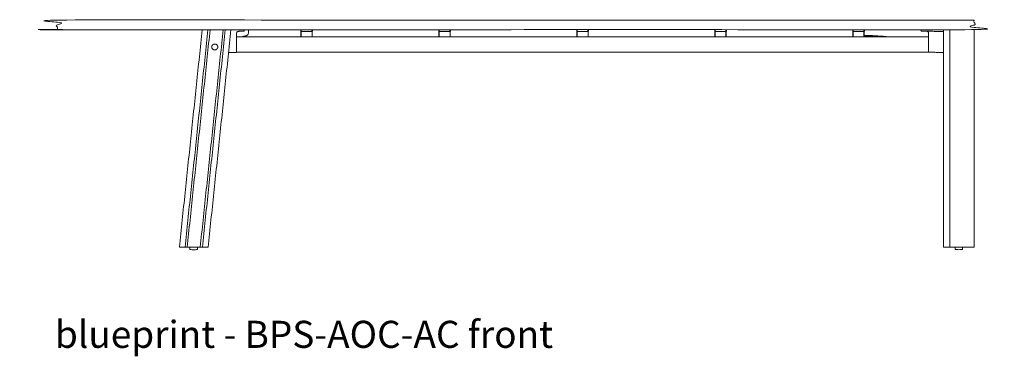
# Model space of a CAD drawing. Extents: x 1242 to 1730, y -10076 to 274.
# Drawn here: x 1242 to 1371, y -3447 to -3403 of the extents above; entities that cross this region are included whole.
import ezdxf

# ---------------------------------------------------------------- set-up
doc = ezdxf.new("R2010")
doc.units = 0
doc.header["$MEASUREMENT"] = 0
doc.layers.get('0').update_dxf_attribs({"linetype": 'CONTINUOUS'})
doc.layers.add('2D', color=7, linetype='CONTINUOUS', lineweight=20)
doc.layers.add('NOTES @ 1', color=7, linetype='CONTINUOUS', lineweight=20)
doc.styles.add('PRODUCT NOTES', font='arial.ttf', dxfattribs={"height": 1})

msp = doc.modelspace()

# ---------------------------------------------------------------- linework, layer by layer
at = {"ltscale": 0.05}
msp.add_arc((1350.88, -3460.17), 55.12, 85.6678, 88.6294, dxfattribs=at)
at = {"layer": '2D', "extrusion": (0, 1, -2.22045e-16)}
for p, q in [((1316.09, -3404.47), (1316.09, -3404.28)), ((1334.15, -3404.47), (1334.15, -3404.28)), ((1352.21, -3404.47), (1352.21, -3404.28)), ((1316.08, -3405.21), (1316.08, -3404.63)), ((1334.14, -3405.21), (1334.14, -3404.63)), ((1352.2, -3405.21), (1352.2, -3404.63))]:
    msp.add_line(p, q, dxfattribs=at)
at = {"layer": '2D', "extrusion": (0, -2.22045e-16, -1)}
for centre, start, end in [((-1264.44, -3430.15), 270, 279.5747), ((-1264.44, -3430.15), 260.4253, 270), ((-1364.58, -3430.13), 270, 279.5747), ((-1364.58, -3430.13), 260.4253, 270)]:
    msp.add_arc(centre, 2.96, start, end, dxfattribs=at)
at = {"layer": '2D'}
for points, degree in [([(1366.59, -3403.02), (1366.59, -3404.28), (1246.59, -3404.28), (1246.59, -3403.02), (1366.59, -3403.02)], 1), ([(1262.56, -3432.78), (1265.55, -3404.28)], 1), ([(1266.3, -3404.28), (1263.3, -3432.78)], 1), ([(1266.58, -3404.28), (1263.58, -3432.78)], 1), ([(1265.29, -3432.78), (1268.29, -3404.28)], 1), ([(1265.57, -3432.78), (1268.57, -3404.28)], 1), ([(1269.31, -3404.28), (1266.32, -3432.78)], 1), ([(1270.28, -3404.5), (1270.72, -3404.49)], 1), ([(1270.77, -3404.49), (1270.75, -3404.49), (1270.74, -3404.49), (1270.72, -3404.49)], 3), ([(1270.77, -3404.49), (1270.78, -3404.49), (1270.79, -3404.49), (1270.8, -3404.49)], 3), ([(1270.84, -3404.49), (1270.83, -3404.49), (1270.82, -3404.49), (1270.8, -3404.49)], 3), ([(1270.84, -3404.49), (1270.85, -3404.49), (1270.86, -3404.49), (1270.87, -3404.49)], 3), ([(1270.9, -3404.49), (1270.89, -3404.49), (1270.88, -3404.49), (1270.87, -3404.49)], 3), ([(1270.9, -3404.49), (1270.91, -3404.49), (1270.92, -3404.49), (1270.92, -3404.49)], 3), ([(1270.93, -3404.49), (1270.93, -3404.49), (1270.93, -3404.49), (1270.92, -3404.49)], 3), ([(1270.93, -3404.49), (1270.93, -3404.49), (1270.94, -3404.49), (1270.96, -3404.49)], 3), ([(1270.99, -3404.28), (1270.99, -3404.28), (1270.99, -3404.28), (1270.99, -3404.28)], 3), ([(1271.03, -3404.32), (1271.03, -3404.41)], 1), ([(1278.45, -3404.28), (1278.45, -3404.47)], 1), ([(1278.45, -3404.47), (1278.45, -3404.47), (1278.45, -3404.47), (1278.45, -3404.47)], 3), ([(1278.5, -3404.43), (1278.49, -3404.44)], 1), ([(1278.5, -3404.28), (1278.5, -3404.43)], 1), ([(1279.84, -3404.51), (1278.57, -3404.51)], 1), ([(1279.91, -3404.28), (1279.91, -3404.43)], 1), ([(1279.92, -3404.44), (1279.91, -3404.43)], 1), ([(1279.97, -3404.47), (1279.96, -3404.48)], 1), ([(1279.97, -3404.28), (1279.97, -3404.47)], 1), ([(1296.5, -3404.28), (1296.5, -3404.47)], 1), ([(1296.5, -3404.47), (1296.5, -3404.47), (1296.5, -3404.47), (1296.5, -3404.47)], 3), ([(1296.56, -3404.43), (1296.55, -3404.44)], 1), ([(1296.56, -3404.28), (1296.56, -3404.43)], 1), ([(1297.9, -3404.51), (1296.63, -3404.51)], 1), ([(1297.97, -3404.28), (1297.97, -3404.43)], 1), ([(1297.98, -3404.44), (1297.97, -3404.43)], 1), ([(1298.03, -3404.47), (1298.02, -3404.48)], 1), ([(1298.03, -3404.28), (1298.03, -3404.47)], 1), ([(1314.56, -3404.28), (1314.56, -3404.47)], 1), ([(1314.57, -3404.48), (1314.56, -3404.47)], 1), ([(1314.56, -3404.47), (1314.56, -3404.47), (1314.56, -3404.47), (1314.56, -3404.47)], 3), ([(1314.62, -3404.43), (1314.61, -3404.44)], 1), ([(1314.62, -3404.28), (1314.62, -3404.43)], 1), ([(1315.96, -3404.51), (1314.69, -3404.51)], 1), ([(1316.03, -3404.28), (1316.03, -3404.43)], 1), ([(1316.04, -3404.44), (1316.03, -3404.43)], 1), ([(1316.09, -3404.47), (1316.08, -3404.48)], 1), ([(1316.09, -3404.28), (1316.09, -3404.47)], 1), ([(1332.62, -3404.28), (1332.62, -3404.47)], 1), ([(1332.63, -3404.48), (1332.62, -3404.47)], 1), ([(1332.62, -3404.47), (1332.62, -3404.47), (1332.62, -3404.47), (1332.62, -3404.47)], 3), ([(1332.68, -3404.43), (1332.67, -3404.44)], 1), ([(1332.68, -3404.28), (1332.68, -3404.43)], 1), ([(1334.02, -3404.51), (1332.75, -3404.51)], 1), ([(1334.09, -3404.28), (1334.09, -3404.43)], 1), ([(1334.1, -3404.44), (1334.09, -3404.43)], 1), ([(1334.15, -3404.47), (1334.14, -3404.48)], 1), ([(1334.15, -3404.28), (1334.15, -3404.47)], 1), ([(1350.68, -3404.28), (1350.68, -3404.47)], 1), ([(1350.69, -3404.48), (1350.68, -3404.47)], 1), ([(1350.68, -3404.47), (1350.68, -3404.47), (1350.68, -3404.47), (1350.68, -3404.47)], 3), ([(1350.74, -3404.43), (1350.73, -3404.44)], 1), ([(1350.74, -3404.28), (1350.74, -3404.43)], 1), ([(1352.08, -3404.51), (1350.81, -3404.51)], 1), ([(1352.15, -3404.28), (1352.15, -3404.43)], 1), ([(1352.16, -3404.44), (1352.15, -3404.43)], 1), ([(1352.21, -3404.47), (1352.2, -3404.48)], 1), ([(1352.21, -3404.28), (1352.21, -3404.47)], 1), ([(1359.62, -3404.32), (1359.62, -3404.39)], 1), ([(1359.78, -3404.47), (1359.77, -3404.47), (1359.76, -3404.47), (1359.75, -3404.47)], 3), ([(1359.81, -3404.47), (1359.8, -3404.47), (1359.79, -3404.47), (1359.78, -3404.47)], 3), ([(1359.85, -3404.47), (1359.84, -3404.47), (1359.82, -3404.47), (1359.81, -3404.47)], 3), ([(1359.89, -3404.47), (1359.87, -3404.47), (1359.86, -3404.47), (1359.85, -3404.47)], 3), ([(1359.93, -3404.47), (1359.91, -3404.47), (1359.9, -3404.47), (1359.89, -3404.47)], 3), ([(1360.11, -3404.48), (1359.93, -3404.47)], 1), ([(1360.11, -3404.48), (1360.37, -3404.48)], 1), ([(1360.11, -3404.48), (1360.11, -3404.48), (1360.11, -3404.48), (1360.11, -3404.48)], 3), ([(1362.57, -3404.52), (1360.11, -3404.48)], 1), ([(1362.57, -3432.76), (1362.57, -3404.28)], 1), ([(1363.41, -3404.28), (1363.41, -3432.76)], 1), ([(1366.59, -3432.76), (1366.59, -3404.26)], 1), ([(1270.05, -3405.21), (1270.05, -3404.74)], 1), ([(1270.05, -3405.21), (1360.6, -3405.21)], 1), ([(1270.05, -3407.15), (1270.05, -3405.28)], 1), ([(1278.46, -3405.21), (1278.46, -3404.63)], 1), ([(1278.49, -3404.63), (1278.49, -3405.17)], 1), ([(1278.53, -3405.21), (1278.53, -3405.21)], 1), ([(1279.89, -3405.21), (1279.89, -3405.21)], 1), ([(1279.92, -3405.17), (1279.92, -3404.63)], 1), ([(1279.96, -3404.63), (1279.96, -3405.21)], 1), ([(1296.52, -3405.21), (1296.52, -3404.63)], 1), ([(1296.55, -3404.63), (1296.55, -3405.17)], 1), ([(1296.59, -3405.21), (1296.59, -3405.21)], 1), ([(1297.94, -3405.21), (1297.95, -3405.21)], 1), ([(1297.98, -3405.17), (1297.98, -3404.63)], 1), ([(1298.02, -3404.63), (1298.02, -3405.21)], 1), ([(1314.57, -3405.21), (1314.57, -3404.63)], 1), ([(1314.61, -3404.63), (1314.61, -3405.17)], 1), ([(1314.65, -3405.21), (1314.65, -3405.21)], 1), ([(1316, -3405.21), (1316, -3405.21)], 1), ([(1316.04, -3405.17), (1316.04, -3404.63)], 1), ([(1316.08, -3404.63), (1316.08, -3405.21)], 1), ([(1332.63, -3405.21), (1332.63, -3404.63)], 1), ([(1332.67, -3404.63), (1332.67, -3405.17)], 1), ([(1332.71, -3405.21), (1332.71, -3405.21)], 1), ([(1334.06, -3405.21), (1334.06, -3405.21)], 1), ([(1334.1, -3405.17), (1334.1, -3404.63)], 1), ([(1334.14, -3404.63), (1334.14, -3405.21)], 1), ([(1350.69, -3405.21), (1350.69, -3404.63)], 1), ([(1350.73, -3404.63), (1350.73, -3405.17)], 1), ([(1350.76, -3405.21), (1350.77, -3405.21)], 1), ([(1352.12, -3405.21), (1352.12, -3405.21)], 1), ([(1352.16, -3405.17), (1352.16, -3404.63)], 1), ([(1352.2, -3404.63), (1352.2, -3405.21)], 1), ([(1360.6, -3405.21), (1360.6, -3404.72)], 1), ([(1269, -3407.27), (1270.01, -3407.25)], 1), ([(1270.05, -3407.23), (1360.6, -3407.23)], 1), ([(1362.57, -3407.27), (1360.64, -3407.23)], 1), ([(1263.3, -3432.78), (1262.66, -3432.78)], 1), ([(1265.29, -3432.78), (1263.58, -3432.78)], 1), ([(1263.95, -3433.05), (1263.95, -3432.78)], 1), ([(1264.93, -3433.05), (1264.93, -3432.78)], 1), ([(1266.22, -3432.78), (1265.57, -3432.78)], 1), ([(1363.41, -3432.76), (1362.62, -3432.76)], 1), ([(1363.41, -3432.76), (1366.59, -3432.76)], 1), ([(1364.09, -3433.03), (1364.09, -3432.76)], 1), ([(1365.07, -3433.03), (1365.07, -3432.76)], 1)]:
    msp.add_open_spline(points, degree=degree, dxfattribs=at)
for points, weights in [([(1270.05, -3404.74), (1270.05, -3404.51), (1270.28, -3404.5)], [1, 0.713250449154, 1]), ([(1271.03, -3404.32), (1271.03, -3404.28), (1270.99, -3404.28)], [1, 0.713250449155, 1]), ([(1271.62, -3404.28), (1271.62, -3404.28), (1271.62, -3404.63)], [1, 0.829365895848, 1]), ([(1278.45, -3404.49), (1278.45, -3404.48), (1278.45, -3404.47)], [0.985963431439, 0.931672076509, 1]), ([(1278.57, -3404.51), (1278.49, -3404.51), (1278.49, -3404.44)], [1, 0.707214464678, 1]), ([(1279.84, -3404.51), (1279.92, -3404.51), (1279.92, -3404.44)], [1, 0.707214464663, 1]), ([(1279.96, -3404.49), (1279.97, -3404.48), (1279.97, -3404.47)], [0.985963413536, 0.931672087776, 1]), ([(1296.51, -3404.49), (1296.5, -3404.48), (1296.5, -3404.47)], [0.985963431439, 0.931672076509, 1]), ([(1296.63, -3404.51), (1296.55, -3404.51), (1296.55, -3404.44)], [1, 0.707214464678, 1]), ([(1297.9, -3404.51), (1297.98, -3404.51), (1297.98, -3404.44)], [1, 0.707214464663, 1]), ([(1298.02, -3404.49), (1298.03, -3404.48), (1298.03, -3404.47)], [0.985963413536, 0.931672087776, 1]), ([(1314.57, -3404.49), (1314.56, -3404.48), (1314.56, -3404.47)], [0.985963431439, 0.931672076509, 1]), ([(1314.69, -3404.51), (1314.61, -3404.51), (1314.61, -3404.44)], [1, 0.707214464678, 1]), ([(1315.96, -3404.51), (1316.04, -3404.51), (1316.04, -3404.44)], [1, 0.707214464663, 1]), ([(1316.08, -3404.49), (1316.09, -3404.48), (1316.09, -3404.47)], [0.985963413536, 0.931672087776, 1]), ([(1316.09, -3404.47), (1316.09, -3404.47), (1316.09, -3404.47)], [0.996573751461, 0.998247394166, 1]), ([(1332.63, -3404.49), (1332.62, -3404.48), (1332.62, -3404.47)], [0.985963431439, 0.931672076509, 1]), ([(1332.75, -3404.51), (1332.67, -3404.51), (1332.67, -3404.44)], [1, 0.707214464678, 1]), ([(1334.02, -3404.51), (1334.1, -3404.51), (1334.1, -3404.44)], [1, 0.707214464663, 1]), ([(1334.14, -3404.49), (1334.15, -3404.48), (1334.15, -3404.47)], [0.985963413536, 0.931672087776, 1]), ([(1334.15, -3404.47), (1334.15, -3404.47), (1334.15, -3404.47)], [0.996573751461, 0.998247394166, 1]), ([(1350.69, -3404.49), (1350.68, -3404.48), (1350.68, -3404.47)], [0.985963431439, 0.931672076509, 1]), ([(1350.81, -3404.51), (1350.73, -3404.51), (1350.73, -3404.44)], [1, 0.707214464678, 1]), ([(1352.08, -3404.51), (1352.16, -3404.51), (1352.16, -3404.44)], [1, 0.707214464663, 1]), ([(1352.2, -3404.49), (1352.21, -3404.48), (1352.21, -3404.47)], [0.985963413536, 0.931672087776, 1]), ([(1352.21, -3404.47), (1352.21, -3404.47), (1352.21, -3404.47)], [0.996573751461, 0.998247394166, 1]), ([(1359.62, -3404.32), (1359.62, -3404.28), (1359.66, -3404.28)], [1, 0.713250449155, 1]), ([(1360.6, -3404.72), (1360.6, -3404.49), (1360.37, -3404.48)], [1, 0.713250449154, 1]), ([(1270.05, -3405.28), (1270.05, -3405.21), (1270.05, -3405.21)], [1, 0.707106781187, 1]), ([(1270.79, -3405.21), (1271, -3405.13), (1271.22, -3405.1)], [0.978513542952, 0.985516140259, 1]), ([(1271.22, -3405.1), (1271.47, -3405.06), (1271.57, -3404.84)], [1, 0.888762746567, 1]), ([(1278.49, -3405.17), (1278.49, -3405.21), (1278.53, -3405.21)], [1, 0.707106781187, 1]), ([(1279.89, -3405.21), (1279.92, -3405.21), (1279.92, -3405.17)], [1, 0.707106781187, 1]), ([(1296.55, -3405.17), (1296.55, -3405.21), (1296.59, -3405.21)], [1, 0.707106781187, 1]), ([(1297.94, -3405.21), (1297.98, -3405.21), (1297.98, -3405.17)], [1, 0.707106781187, 1]), ([(1314.57, -3404.63), (1314.57, -3404.63), (1314.57, -3404.63)], [0.996573751309, 0.998247394088, 1]), ([(1314.61, -3405.17), (1314.61, -3405.21), (1314.65, -3405.21)], [1, 0.707106781187, 1]), ([(1316, -3405.21), (1316.04, -3405.21), (1316.04, -3405.17)], [1, 0.707106781187, 1]), ([(1316.08, -3404.63), (1316.08, -3404.63), (1316.08, -3404.63)], [0.996573751311, 0.998247394089, 1]), ([(1332.63, -3404.63), (1332.63, -3404.63), (1332.63, -3404.63)], [0.996573751309, 0.998247394088, 1]), ([(1332.67, -3405.17), (1332.67, -3405.21), (1332.71, -3405.21)], [1, 0.707106781187, 1]), ([(1334.06, -3405.21), (1334.1, -3405.21), (1334.1, -3405.17)], [1, 0.707106781187, 1]), ([(1334.14, -3404.63), (1334.14, -3404.63), (1334.14, -3404.63)], [0.996573751311, 0.998247394089, 1]), ([(1350.69, -3404.63), (1350.69, -3404.63), (1350.69, -3404.63)], [0.996573751309, 0.998247394088, 1]), ([(1350.73, -3405.17), (1350.73, -3405.21), (1350.77, -3405.21)], [1, 0.707106781187, 1]), ([(1352.12, -3405.21), (1352.16, -3405.21), (1352.16, -3405.17)], [1, 0.707106781187, 1]), ([(1352.2, -3404.63), (1352.2, -3404.63), (1352.2, -3404.63)], [0.996573751311, 0.998247394089, 1]), ([(1270.05, -3407.21), (1270.05, -3407.25), (1270.01, -3407.25)], [1, 0.713250449155, 1]), ([(1270.05, -3407.23), (1270.05, -3407.23), (1270.05, -3407.15)], [1, 0.707106781187, 1]), ([(1360.6, -3407.19), (1360.6, -3407.23), (1360.64, -3407.23)], [1, 0.713250449155, 1]), ([(1262.66, -3432.78), (1262.56, -3432.78), (1262.56, -3432.78)], [1, 0.891006524188, 1]), ([(1263.58, -3432.78), (1263.43, -3432.78), (1263.3, -3432.78)], [1, 0.951056516296, 1]), ([(1265.57, -3432.78), (1265.45, -3432.78), (1265.29, -3432.78)], [1, 0.951056516295, 1]), ([(1266.32, -3432.78), (1266.32, -3432.78), (1266.22, -3432.78)], [1, 0.891006524191, 1]), ([(1362.62, -3432.76), (1362.57, -3432.76), (1362.57, -3432.76)], [1, 0.887010833179, 1]), ([(1263.95, -3433.07), (1263.95, -3433.07), (1263.95, -3433.05)], [0.997623163765, 0.997623163765, 1]), ([(1264.93, -3433.05), (1264.93, -3433.07), (1264.93, -3433.07)], [1, 0.997623163765, 0.997623163765]), ([(1364.09, -3433.05), (1364.09, -3433.05), (1364.09, -3433.03)], [0.997623163765, 0.997623163765, 1]), ([(1365.07, -3433.03), (1365.07, -3433.05), (1365.07, -3433.05)], [1, 0.997623163765, 0.997623163765])]:
    msp.add_rational_spline(points, weights, degree=2, dxfattribs=at)
for points, weights, knots in [([(1270.96, -3404.49), (1270.99, -3404.49), (1271.01, -3404.47), (1271.03, -3404.44), (1271.03, -3404.41)], [1, 0.923879532511, 1, 0.923879532511, 1], [0, 0, 0, 0.785398, 0.785398, 1.570796, 1.570796, 1.570796]), ([(1359.69, -3404.47), (1359.66, -3404.47), (1359.64, -3404.45), (1359.62, -3404.42), (1359.62, -3404.39)], [1, 0.923879532511, 1, 0.923879532511, 1], [0, 0, 0, 0.785398, 0.785398, 1.570796, 1.570796, 1.570796]), ([(1360.6, -3407.23), (1360.6, -3407.23), (1360.6, -3406.22), (1360.6, -3405.21), (1360.6, -3405.21)], [1, 0.707106781187, 1, 0.707106781187, 1], [0, 0, 0, 1.570796, 2.570796, 4.141593, 4.141593, 4.141593]), ([(1267.59, -3406.55), (1267.59, -3406.16), (1267.2, -3406.16), (1266.8, -3406.16), (1266.8, -3406.54)], [1, 0.707106781187, 1, 0.707106781187, 1], [0, 0, 0, 1.570796, 1.570796, 3.141593, 3.141593, 3.141593]), ([(1266.8, -3406.54), (1266.8, -3406.77), (1267, -3406.88), (1267.2, -3406.99), (1267.39, -3406.88), (1267.59, -3406.77), (1267.59, -3406.55)], [1, 0.866025403784, 1, 0.866025403784, 1, 0.866025403784, 1], [3.141593, 3.141593, 3.141593, 4.18879, 4.18879, 5.235988, 5.235988, 6.283185, 6.283185, 6.283185])]:
    msp.add_rational_spline(points, weights, degree=2, knots=knots, dxfattribs=at)
for points, knots in [([(1278.46, -3404.63), (1278.46, -3404.62), (1278.46, -3404.6), (1278.46, -3404.57), (1278.46, -3404.55), (1278.46, -3404.53), (1278.46, -3404.51), (1278.45, -3404.5), (1278.45, -3404.5), (1278.45, -3404.49)], [0, 0, 0, 0, 0.0504066, 0.0504066, 0.1001076, 0.1001076, 0.1496385, 0.1496385, 0.1741374, 0.1741374, 0.1741374, 0.1741374]), ([(1278.49, -3404.44), (1278.49, -3404.44), (1278.49, -3404.44), (1278.49, -3404.44), (1278.49, -3404.44), (1278.49, -3404.44), (1278.49, -3404.45), (1278.49, -3404.45), (1278.49, -3404.46), (1278.49, -3404.46), (1278.49, -3404.47), (1278.49, -3404.48), (1278.49, -3404.49), (1278.49, -3404.5), (1278.49, -3404.5), (1278.49, -3404.52), (1278.49, -3404.53), (1278.49, -3404.54), (1278.49, -3404.55), (1278.49, -3404.56), (1278.49, -3404.57), (1278.49, -3404.59), (1278.49, -3404.6), (1278.49, -3404.61), (1278.49, -3404.63)], [0, 0, 0, 0, 0.125, 0.125, 0.125, 0.25, 0.25, 0.25, 0.375, 0.375, 0.375, 0.5, 0.5, 0.5, 0.625, 0.625, 0.625, 0.75, 0.75, 0.75, 0.875, 0.875, 0.875, 1, 1, 1, 1]), ([(1279.92, -3404.63), (1279.92, -3404.63), (1279.92, -3404.63), (1279.92, -3404.63), (1279.92, -3404.63), (1279.92, -3404.62), (1279.92, -3404.62), (1279.92, -3404.62), (1279.92, -3404.61), (1279.92, -3404.61), (1279.92, -3404.61), (1279.92, -3404.6), (1279.92, -3404.6), (1279.92, -3404.6), (1279.92, -3404.6), (1279.92, -3404.59), (1279.92, -3404.59), (1279.92, -3404.59), (1279.92, -3404.59), (1279.92, -3404.58), (1279.92, -3404.58), (1279.92, -3404.58), (1279.92, -3404.58), (1279.92, -3404.58), (1279.92, -3404.57), (1279.92, -3404.57), (1279.92, -3404.56), (1279.92, -3404.56), (1279.92, -3404.56), (1279.92, -3404.55), (1279.92, -3404.55), (1279.92, -3404.55), (1279.92, -3404.55), (1279.92, -3404.55), (1279.92, -3404.55), (1279.92, -3404.54), (1279.92, -3404.54), (1279.92, -3404.54), (1279.92, -3404.53), (1279.92, -3404.53), (1279.92, -3404.53), (1279.92, -3404.52), (1279.92, -3404.52), (1279.92, -3404.52), (1279.92, -3404.52), (1279.92, -3404.52), (1279.92, -3404.51), (1279.92, -3404.51), (1279.92, -3404.51), (1279.92, -3404.51), (1279.92, -3404.51), (1279.92, -3404.5), (1279.92, -3404.5), (1279.92, -3404.5), (1279.92, -3404.49), (1279.92, -3404.49), (1279.92, -3404.49), (1279.92, -3404.49), (1279.92, -3404.49), (1279.92, -3404.49), (1279.92, -3404.49), (1279.92, -3404.48), (1279.92, -3404.48), (1279.92, -3404.48), (1279.92, -3404.48), (1279.92, -3404.47), (1279.92, -3404.47), (1279.92, -3404.47), (1279.92, -3404.47), (1279.92, -3404.47), (1279.92, -3404.47), (1279.92, -3404.46), (1279.92, -3404.46), (1279.92, -3404.46), (1279.92, -3404.46), (1279.92, -3404.46), (1279.92, -3404.46), (1279.92, -3404.46), (1279.92, -3404.45), (1279.92, -3404.45), (1279.92, -3404.45), (1279.92, -3404.45), (1279.92, -3404.45), (1279.92, -3404.45), (1279.92, -3404.45), (1279.92, -3404.45), (1279.92, -3404.45), (1279.92, -3404.45), (1279.92, -3404.45), (1279.92, -3404.44), (1279.92, -3404.44), (1279.92, -3404.44), (1279.92, -3404.44), (1279.92, -3404.44), (1279.92, -3404.44), (1279.92, -3404.44), (1279.92, -3404.44), (1279.92, -3404.44), (1279.92, -3404.44), (1279.92, -3404.44), (1279.92, -3404.44), (1279.92, -3404.44), (1279.92, -3404.44), (1279.92, -3404.44), (1279.92, -3404.44), (1279.92, -3404.44), (1279.92, -3404.44), (1279.92, -3404.44), (1279.92, -3404.44)], [0, 0, 0, 0, 0.004376, 0.004376, 0.004376, 0.02742, 0.02742, 0.02742, 0.052001, 0.052001, 0.052001, 0.07827, 0.07827, 0.07827, 0.106392, 0.106392, 0.106392, 0.125, 0.125, 0.125, 0.136483, 0.136483, 0.136483, 0.168582, 0.168582, 0.168582, 0.202645, 0.202645, 0.202645, 0.238462, 0.238462, 0.238462, 0.25, 0.25, 0.25, 0.275648, 0.275648, 0.275648, 0.313726, 0.313726, 0.313726, 0.352248, 0.352248, 0.352248, 0.375, 0.375, 0.375, 0.390868, 0.390868, 0.390868, 0.429399, 0.429399, 0.429399, 0.467946, 0.467946, 0.467946, 0.5, 0.5, 0.5, 0.506501, 0.506501, 0.506501, 0.54505, 0.54505, 0.54505, 0.58359, 0.58359, 0.58359, 0.622128, 0.622128, 0.622128, 0.625, 0.625, 0.625, 0.660671, 0.660671, 0.660671, 0.699242, 0.699242, 0.699242, 0.737809, 0.737809, 0.737809, 0.75, 0.75, 0.75, 0.776333, 0.776333, 0.776333, 0.81478, 0.81478, 0.81478, 0.853227, 0.853227, 0.853227, 0.875, 0.875, 0.875, 0.891823, 0.891823, 0.891823, 0.930566, 0.930566, 0.930566, 0.969225, 0.969225, 0.969225, 1, 1, 1, 1]), ([(1279.96, -3404.48), (1279.96, -3404.48), (1279.96, -3404.48), (1279.96, -3404.48), (1279.96, -3404.48), (1279.96, -3404.48), (1279.96, -3404.49), (1279.96, -3404.49), (1279.96, -3404.5), (1279.96, -3404.5), (1279.96, -3404.51), (1279.96, -3404.51), (1279.96, -3404.52), (1279.96, -3404.53), (1279.96, -3404.54), (1279.96, -3404.55), (1279.96, -3404.55), (1279.96, -3404.56), (1279.96, -3404.57), (1279.96, -3404.58), (1279.96, -3404.59), (1279.96, -3404.6), (1279.96, -3404.61), (1279.96, -3404.62), (1279.96, -3404.63)], [0, 0, 0, 0, 0.125, 0.125, 0.125, 0.25, 0.25, 0.25, 0.375, 0.375, 0.375, 0.5, 0.5, 0.5, 0.625, 0.625, 0.625, 0.75, 0.75, 0.75, 0.875, 0.875, 0.875, 1, 1, 1, 1]), ([(1296.52, -3404.63), (1296.52, -3404.62), (1296.52, -3404.6), (1296.51, -3404.57), (1296.51, -3404.55), (1296.51, -3404.53), (1296.51, -3404.51), (1296.51, -3404.5), (1296.51, -3404.5), (1296.51, -3404.49)], [0, 0, 0, 0, 0.0504066, 0.0504066, 0.1001076, 0.1001076, 0.1496385, 0.1496385, 0.1741374, 0.1741374, 0.1741374, 0.1741374]), ([(1296.55, -3404.44), (1296.55, -3404.44), (1296.55, -3404.44), (1296.55, -3404.44), (1296.55, -3404.44), (1296.55, -3404.44), (1296.55, -3404.45), (1296.55, -3404.45), (1296.55, -3404.46), (1296.55, -3404.46), (1296.55, -3404.47), (1296.55, -3404.48), (1296.55, -3404.49), (1296.55, -3404.5), (1296.55, -3404.5), (1296.55, -3404.52), (1296.55, -3404.53), (1296.55, -3404.54), (1296.55, -3404.55), (1296.55, -3404.56), (1296.55, -3404.57), (1296.55, -3404.59), (1296.55, -3404.6), (1296.55, -3404.61), (1296.55, -3404.63)], [0, 0, 0, 0, 0.125, 0.125, 0.125, 0.25, 0.25, 0.25, 0.375, 0.375, 0.375, 0.5, 0.5, 0.5, 0.625, 0.625, 0.625, 0.75, 0.75, 0.75, 0.875, 0.875, 0.875, 1, 1, 1, 1]), ([(1297.98, -3404.63), (1297.98, -3404.63), (1297.98, -3404.63), (1297.98, -3404.63), (1297.98, -3404.63), (1297.98, -3404.62), (1297.98, -3404.62), (1297.98, -3404.62), (1297.98, -3404.61), (1297.98, -3404.61), (1297.98, -3404.61), (1297.98, -3404.6), (1297.98, -3404.6), (1297.98, -3404.6), (1297.98, -3404.6), (1297.98, -3404.59), (1297.98, -3404.59), (1297.98, -3404.59), (1297.98, -3404.59), (1297.98, -3404.58), (1297.98, -3404.58), (1297.98, -3404.58), (1297.98, -3404.58), (1297.98, -3404.58), (1297.98, -3404.57), (1297.98, -3404.57), (1297.98, -3404.56), (1297.98, -3404.56), (1297.98, -3404.56), (1297.98, -3404.55), (1297.98, -3404.55), (1297.98, -3404.55), (1297.98, -3404.55), (1297.98, -3404.55), (1297.98, -3404.55), (1297.98, -3404.54), (1297.98, -3404.54), (1297.98, -3404.54), (1297.98, -3404.53), (1297.98, -3404.53), (1297.98, -3404.53), (1297.98, -3404.52), (1297.98, -3404.52), (1297.98, -3404.52), (1297.98, -3404.52), (1297.98, -3404.52), (1297.98, -3404.51), (1297.98, -3404.51), (1297.98, -3404.51), (1297.98, -3404.51), (1297.98, -3404.51), (1297.98, -3404.5), (1297.98, -3404.5), (1297.98, -3404.5), (1297.98, -3404.49), (1297.98, -3404.49), (1297.98, -3404.49), (1297.98, -3404.49), (1297.98, -3404.49), (1297.98, -3404.49), (1297.98, -3404.49), (1297.98, -3404.48), (1297.98, -3404.48), (1297.98, -3404.48), (1297.98, -3404.48), (1297.98, -3404.47), (1297.98, -3404.47), (1297.98, -3404.47), (1297.98, -3404.47), (1297.98, -3404.47), (1297.98, -3404.47), (1297.98, -3404.46), (1297.98, -3404.46), (1297.98, -3404.46), (1297.98, -3404.46), (1297.98, -3404.46), (1297.98, -3404.46), (1297.98, -3404.46), (1297.98, -3404.45), (1297.98, -3404.45), (1297.98, -3404.45), (1297.98, -3404.45), (1297.98, -3404.45), (1297.98, -3404.45), (1297.98, -3404.45), (1297.98, -3404.45), (1297.98, -3404.45), (1297.98, -3404.45), (1297.98, -3404.45), (1297.98, -3404.44), (1297.98, -3404.44), (1297.98, -3404.44), (1297.98, -3404.44), (1297.98, -3404.44), (1297.98, -3404.44), (1297.98, -3404.44), (1297.98, -3404.44), (1297.98, -3404.44), (1297.98, -3404.44), (1297.98, -3404.44), (1297.98, -3404.44), (1297.98, -3404.44), (1297.98, -3404.44), (1297.98, -3404.44), (1297.98, -3404.44), (1297.98, -3404.44), (1297.98, -3404.44), (1297.98, -3404.44), (1297.98, -3404.44)], [0, 0, 0, 0, 0.004376, 0.004376, 0.004376, 0.02742, 0.02742, 0.02742, 0.052001, 0.052001, 0.052001, 0.07827, 0.07827, 0.07827, 0.106392, 0.106392, 0.106392, 0.125, 0.125, 0.125, 0.136483, 0.136483, 0.136483, 0.168582, 0.168582, 0.168582, 0.202645, 0.202645, 0.202645, 0.238462, 0.238462, 0.238462, 0.25, 0.25, 0.25, 0.275648, 0.275648, 0.275648, 0.313726, 0.313726, 0.313726, 0.352248, 0.352248, 0.352248, 0.375, 0.375, 0.375, 0.390868, 0.390868, 0.390868, 0.429399, 0.429399, 0.429399, 0.467946, 0.467946, 0.467946, 0.5, 0.5, 0.5, 0.506501, 0.506501, 0.506501, 0.54505, 0.54505, 0.54505, 0.58359, 0.58359, 0.58359, 0.622128, 0.622128, 0.622128, 0.625, 0.625, 0.625, 0.660671, 0.660671, 0.660671, 0.699242, 0.699242, 0.699242, 0.737809, 0.737809, 0.737809, 0.75, 0.75, 0.75, 0.776333, 0.776333, 0.776333, 0.81478, 0.81478, 0.81478, 0.853227, 0.853227, 0.853227, 0.875, 0.875, 0.875, 0.891823, 0.891823, 0.891823, 0.930566, 0.930566, 0.930566, 0.969225, 0.969225, 0.969225, 1, 1, 1, 1]), ([(1298.02, -3404.48), (1298.02, -3404.48), (1298.02, -3404.48), (1298.02, -3404.48), (1298.02, -3404.48), (1298.02, -3404.48), (1298.02, -3404.49), (1298.02, -3404.49), (1298.02, -3404.5), (1298.02, -3404.5), (1298.02, -3404.51), (1298.02, -3404.51), (1298.02, -3404.52), (1298.02, -3404.53), (1298.02, -3404.54), (1298.02, -3404.55), (1298.02, -3404.55), (1298.02, -3404.56), (1298.02, -3404.57), (1298.02, -3404.58), (1298.02, -3404.59), (1298.02, -3404.6), (1298.02, -3404.61), (1298.02, -3404.62), (1298.02, -3404.63)], [0, 0, 0, 0, 0.125, 0.125, 0.125, 0.25, 0.25, 0.25, 0.375, 0.375, 0.375, 0.5, 0.5, 0.5, 0.625, 0.625, 0.625, 0.75, 0.75, 0.75, 0.875, 0.875, 0.875, 1, 1, 1, 1]), ([(1314.57, -3404.63), (1314.57, -3404.62), (1314.57, -3404.61), (1314.57, -3404.6), (1314.57, -3404.59), (1314.57, -3404.58), (1314.57, -3404.57), (1314.57, -3404.56), (1314.57, -3404.56), (1314.57, -3404.55), (1314.57, -3404.54), (1314.57, -3404.53), (1314.57, -3404.52), (1314.57, -3404.52), (1314.57, -3404.51), (1314.57, -3404.5), (1314.57, -3404.5), (1314.57, -3404.49), (1314.57, -3404.49), (1314.57, -3404.48), (1314.57, -3404.48), (1314.57, -3404.48), (1314.57, -3404.48), (1314.57, -3404.48), (1314.57, -3404.48)], [0, 0, 0, 0, 0.125, 0.125, 0.125, 0.25, 0.25, 0.25, 0.375, 0.375, 0.375, 0.5, 0.5, 0.5, 0.625, 0.625, 0.625, 0.75, 0.75, 0.75, 0.875, 0.875, 0.875, 1, 1, 1, 1]), ([(1314.61, -3404.44), (1314.61, -3404.44), (1314.61, -3404.44), (1314.61, -3404.44), (1314.61, -3404.44), (1314.61, -3404.44), (1314.61, -3404.45), (1314.61, -3404.45), (1314.61, -3404.46), (1314.61, -3404.46), (1314.61, -3404.47), (1314.61, -3404.48), (1314.61, -3404.49), (1314.61, -3404.5), (1314.61, -3404.5), (1314.61, -3404.52), (1314.61, -3404.53), (1314.61, -3404.54), (1314.61, -3404.55), (1314.61, -3404.56), (1314.61, -3404.57), (1314.61, -3404.59), (1314.61, -3404.6), (1314.61, -3404.61), (1314.61, -3404.63)], [0, 0, 0, 0, 0.125, 0.125, 0.125, 0.25, 0.25, 0.25, 0.375, 0.375, 0.375, 0.5, 0.5, 0.5, 0.625, 0.625, 0.625, 0.75, 0.75, 0.75, 0.875, 0.875, 0.875, 1, 1, 1, 1]), ([(1316.04, -3404.63), (1316.04, -3404.63), (1316.04, -3404.63), (1316.04, -3404.63), (1316.04, -3404.63), (1316.04, -3404.62), (1316.04, -3404.62), (1316.04, -3404.62), (1316.04, -3404.61), (1316.04, -3404.61), (1316.04, -3404.61), (1316.04, -3404.6), (1316.04, -3404.6), (1316.04, -3404.6), (1316.04, -3404.6), (1316.04, -3404.59), (1316.04, -3404.59), (1316.04, -3404.59), (1316.04, -3404.59), (1316.04, -3404.58), (1316.04, -3404.58), (1316.04, -3404.58), (1316.04, -3404.58), (1316.04, -3404.58), (1316.04, -3404.57), (1316.04, -3404.57), (1316.04, -3404.56), (1316.04, -3404.56), (1316.04, -3404.56), (1316.04, -3404.55), (1316.04, -3404.55), (1316.04, -3404.55), (1316.04, -3404.55), (1316.04, -3404.55), (1316.04, -3404.55), (1316.04, -3404.54), (1316.04, -3404.54), (1316.04, -3404.54), (1316.04, -3404.53), (1316.04, -3404.53), (1316.04, -3404.53), (1316.04, -3404.52), (1316.04, -3404.52), (1316.04, -3404.52), (1316.04, -3404.52), (1316.04, -3404.52), (1316.04, -3404.51), (1316.04, -3404.51), (1316.04, -3404.51), (1316.04, -3404.51), (1316.04, -3404.51), (1316.04, -3404.5), (1316.04, -3404.5), (1316.04, -3404.5), (1316.04, -3404.49), (1316.04, -3404.49), (1316.04, -3404.49), (1316.04, -3404.49), (1316.04, -3404.49), (1316.04, -3404.49), (1316.04, -3404.49), (1316.04, -3404.48), (1316.04, -3404.48), (1316.04, -3404.48), (1316.04, -3404.48), (1316.04, -3404.47), (1316.04, -3404.47), (1316.04, -3404.47), (1316.04, -3404.47), (1316.04, -3404.47), (1316.04, -3404.47), (1316.04, -3404.46), (1316.04, -3404.46), (1316.04, -3404.46), (1316.04, -3404.46), (1316.04, -3404.46), (1316.04, -3404.46), (1316.04, -3404.46), (1316.04, -3404.45), (1316.04, -3404.45), (1316.04, -3404.45), (1316.04, -3404.45), (1316.04, -3404.45), (1316.04, -3404.45), (1316.04, -3404.45), (1316.04, -3404.45), (1316.04, -3404.45), (1316.04, -3404.45), (1316.04, -3404.45), (1316.04, -3404.44), (1316.04, -3404.44), (1316.04, -3404.44), (1316.04, -3404.44), (1316.04, -3404.44), (1316.04, -3404.44), (1316.04, -3404.44), (1316.04, -3404.44), (1316.04, -3404.44), (1316.04, -3404.44), (1316.04, -3404.44), (1316.04, -3404.44), (1316.04, -3404.44), (1316.04, -3404.44), (1316.04, -3404.44), (1316.04, -3404.44), (1316.04, -3404.44), (1316.04, -3404.44), (1316.04, -3404.44), (1316.04, -3404.44)], [0, 0, 0, 0, 0.004376, 0.004376, 0.004376, 0.02742, 0.02742, 0.02742, 0.052001, 0.052001, 0.052001, 0.07827, 0.07827, 0.07827, 0.106392, 0.106392, 0.106392, 0.125, 0.125, 0.125, 0.136483, 0.136483, 0.136483, 0.168582, 0.168582, 0.168582, 0.202645, 0.202645, 0.202645, 0.238462, 0.238462, 0.238462, 0.25, 0.25, 0.25, 0.275648, 0.275648, 0.275648, 0.313726, 0.313726, 0.313726, 0.352248, 0.352248, 0.352248, 0.375, 0.375, 0.375, 0.390868, 0.390868, 0.390868, 0.429399, 0.429399, 0.429399, 0.467946, 0.467946, 0.467946, 0.5, 0.5, 0.5, 0.506501, 0.506501, 0.506501, 0.54505, 0.54505, 0.54505, 0.58359, 0.58359, 0.58359, 0.622128, 0.622128, 0.622128, 0.625, 0.625, 0.625, 0.660671, 0.660671, 0.660671, 0.699242, 0.699242, 0.699242, 0.737809, 0.737809, 0.737809, 0.75, 0.75, 0.75, 0.776333, 0.776333, 0.776333, 0.81478, 0.81478, 0.81478, 0.853227, 0.853227, 0.853227, 0.875, 0.875, 0.875, 0.891823, 0.891823, 0.891823, 0.930566, 0.930566, 0.930566, 0.969225, 0.969225, 0.969225, 1, 1, 1, 1]), ([(1316.08, -3404.48), (1316.08, -3404.48), (1316.08, -3404.48), (1316.08, -3404.48), (1316.08, -3404.48), (1316.08, -3404.48), (1316.08, -3404.49), (1316.08, -3404.49), (1316.08, -3404.5), (1316.08, -3404.5), (1316.08, -3404.51), (1316.08, -3404.51), (1316.08, -3404.52), (1316.08, -3404.53), (1316.08, -3404.54), (1316.08, -3404.55), (1316.08, -3404.55), (1316.08, -3404.56), (1316.08, -3404.57), (1316.08, -3404.58), (1316.08, -3404.59), (1316.08, -3404.6), (1316.08, -3404.61), (1316.08, -3404.62), (1316.08, -3404.63)], [0, 0, 0, 0, 0.125, 0.125, 0.125, 0.25, 0.25, 0.25, 0.375, 0.375, 0.375, 0.5, 0.5, 0.5, 0.625, 0.625, 0.625, 0.75, 0.75, 0.75, 0.875, 0.875, 0.875, 1, 1, 1, 1]), ([(1332.63, -3404.63), (1332.63, -3404.62), (1332.63, -3404.61), (1332.63, -3404.6), (1332.63, -3404.59), (1332.63, -3404.58), (1332.63, -3404.57), (1332.63, -3404.56), (1332.63, -3404.56), (1332.63, -3404.55), (1332.63, -3404.54), (1332.63, -3404.53), (1332.63, -3404.52), (1332.63, -3404.52), (1332.63, -3404.51), (1332.63, -3404.5), (1332.63, -3404.5), (1332.63, -3404.49), (1332.63, -3404.49), (1332.63, -3404.48), (1332.63, -3404.48), (1332.63, -3404.48), (1332.63, -3404.48), (1332.63, -3404.48), (1332.63, -3404.48)], [0, 0, 0, 0, 0.125, 0.125, 0.125, 0.25, 0.25, 0.25, 0.375, 0.375, 0.375, 0.5, 0.5, 0.5, 0.625, 0.625, 0.625, 0.75, 0.75, 0.75, 0.875, 0.875, 0.875, 1, 1, 1, 1]), ([(1332.67, -3404.44), (1332.67, -3404.44), (1332.67, -3404.44), (1332.67, -3404.44), (1332.67, -3404.44), (1332.67, -3404.44), (1332.67, -3404.45), (1332.67, -3404.45), (1332.67, -3404.46), (1332.67, -3404.46), (1332.67, -3404.47), (1332.67, -3404.48), (1332.67, -3404.49), (1332.67, -3404.5), (1332.67, -3404.5), (1332.67, -3404.52), (1332.67, -3404.53), (1332.67, -3404.54), (1332.67, -3404.55), (1332.67, -3404.56), (1332.67, -3404.57), (1332.67, -3404.59), (1332.67, -3404.6), (1332.67, -3404.61), (1332.67, -3404.63)], [0, 0, 0, 0, 0.125, 0.125, 0.125, 0.25, 0.25, 0.25, 0.375, 0.375, 0.375, 0.5, 0.5, 0.5, 0.625, 0.625, 0.625, 0.75, 0.75, 0.75, 0.875, 0.875, 0.875, 1, 1, 1, 1]), ([(1334.1, -3404.63), (1334.1, -3404.63), (1334.1, -3404.63), (1334.1, -3404.63), (1334.1, -3404.63), (1334.1, -3404.62), (1334.1, -3404.62), (1334.1, -3404.62), (1334.1, -3404.61), (1334.1, -3404.61), (1334.1, -3404.61), (1334.1, -3404.6), (1334.1, -3404.6), (1334.1, -3404.6), (1334.1, -3404.6), (1334.1, -3404.59), (1334.1, -3404.59), (1334.1, -3404.59), (1334.1, -3404.59), (1334.1, -3404.58), (1334.1, -3404.58), (1334.1, -3404.58), (1334.1, -3404.58), (1334.1, -3404.58), (1334.1, -3404.57), (1334.1, -3404.57), (1334.1, -3404.56), (1334.1, -3404.56), (1334.1, -3404.56), (1334.1, -3404.55), (1334.1, -3404.55), (1334.1, -3404.55), (1334.1, -3404.55), (1334.1, -3404.55), (1334.1, -3404.55), (1334.1, -3404.54), (1334.1, -3404.54), (1334.1, -3404.54), (1334.1, -3404.53), (1334.1, -3404.53), (1334.1, -3404.53), (1334.1, -3404.52), (1334.1, -3404.52), (1334.1, -3404.52), (1334.1, -3404.52), (1334.1, -3404.52), (1334.1, -3404.51), (1334.1, -3404.51), (1334.1, -3404.51), (1334.1, -3404.51), (1334.1, -3404.51), (1334.1, -3404.5), (1334.1, -3404.5), (1334.1, -3404.5), (1334.1, -3404.49), (1334.1, -3404.49), (1334.1, -3404.49), (1334.1, -3404.49), (1334.1, -3404.49), (1334.1, -3404.49), (1334.1, -3404.49), (1334.1, -3404.48), (1334.1, -3404.48), (1334.1, -3404.48), (1334.1, -3404.48), (1334.1, -3404.47), (1334.1, -3404.47), (1334.1, -3404.47), (1334.1, -3404.47), (1334.1, -3404.47), (1334.1, -3404.47), (1334.1, -3404.46), (1334.1, -3404.46), (1334.1, -3404.46), (1334.1, -3404.46), (1334.1, -3404.46), (1334.1, -3404.46), (1334.1, -3404.46), (1334.1, -3404.45), (1334.1, -3404.45), (1334.1, -3404.45), (1334.1, -3404.45), (1334.1, -3404.45), (1334.1, -3404.45), (1334.1, -3404.45), (1334.1, -3404.45), (1334.1, -3404.45), (1334.1, -3404.45), (1334.1, -3404.45), (1334.1, -3404.44), (1334.1, -3404.44), (1334.1, -3404.44), (1334.1, -3404.44), (1334.1, -3404.44), (1334.1, -3404.44), (1334.1, -3404.44), (1334.1, -3404.44), (1334.1, -3404.44), (1334.1, -3404.44), (1334.1, -3404.44), (1334.1, -3404.44), (1334.1, -3404.44), (1334.1, -3404.44), (1334.1, -3404.44), (1334.1, -3404.44), (1334.1, -3404.44), (1334.1, -3404.44), (1334.1, -3404.44), (1334.1, -3404.44)], [0, 0, 0, 0, 0.004376, 0.004376, 0.004376, 0.02742, 0.02742, 0.02742, 0.052001, 0.052001, 0.052001, 0.07827, 0.07827, 0.07827, 0.106392, 0.106392, 0.106392, 0.125, 0.125, 0.125, 0.136483, 0.136483, 0.136483, 0.168582, 0.168582, 0.168582, 0.202645, 0.202645, 0.202645, 0.238462, 0.238462, 0.238462, 0.25, 0.25, 0.25, 0.275648, 0.275648, 0.275648, 0.313726, 0.313726, 0.313726, 0.352248, 0.352248, 0.352248, 0.375, 0.375, 0.375, 0.390868, 0.390868, 0.390868, 0.429399, 0.429399, 0.429399, 0.467946, 0.467946, 0.467946, 0.5, 0.5, 0.5, 0.506501, 0.506501, 0.506501, 0.54505, 0.54505, 0.54505, 0.58359, 0.58359, 0.58359, 0.622128, 0.622128, 0.622128, 0.625, 0.625, 0.625, 0.660671, 0.660671, 0.660671, 0.699242, 0.699242, 0.699242, 0.737809, 0.737809, 0.737809, 0.75, 0.75, 0.75, 0.776333, 0.776333, 0.776333, 0.81478, 0.81478, 0.81478, 0.853227, 0.853227, 0.853227, 0.875, 0.875, 0.875, 0.891823, 0.891823, 0.891823, 0.930566, 0.930566, 0.930566, 0.969225, 0.969225, 0.969225, 1, 1, 1, 1]), ([(1334.14, -3404.48), (1334.14, -3404.48), (1334.14, -3404.48), (1334.14, -3404.48), (1334.14, -3404.48), (1334.14, -3404.48), (1334.14, -3404.49), (1334.14, -3404.49), (1334.14, -3404.5), (1334.14, -3404.5), (1334.14, -3404.51), (1334.14, -3404.51), (1334.14, -3404.52), (1334.14, -3404.53), (1334.14, -3404.54), (1334.14, -3404.55), (1334.14, -3404.55), (1334.14, -3404.56), (1334.14, -3404.57), (1334.14, -3404.58), (1334.14, -3404.59), (1334.14, -3404.6), (1334.14, -3404.61), (1334.14, -3404.62), (1334.14, -3404.63)], [0, 0, 0, 0, 0.125, 0.125, 0.125, 0.25, 0.25, 0.25, 0.375, 0.375, 0.375, 0.5, 0.5, 0.5, 0.625, 0.625, 0.625, 0.75, 0.75, 0.75, 0.875, 0.875, 0.875, 1, 1, 1, 1]), ([(1350.69, -3404.63), (1350.69, -3404.62), (1350.69, -3404.61), (1350.69, -3404.6), (1350.69, -3404.59), (1350.69, -3404.58), (1350.69, -3404.57), (1350.69, -3404.56), (1350.69, -3404.56), (1350.69, -3404.55), (1350.69, -3404.54), (1350.69, -3404.53), (1350.69, -3404.52), (1350.69, -3404.52), (1350.69, -3404.51), (1350.69, -3404.5), (1350.69, -3404.5), (1350.69, -3404.49), (1350.69, -3404.49), (1350.69, -3404.48), (1350.69, -3404.48), (1350.69, -3404.48), (1350.69, -3404.48), (1350.69, -3404.48), (1350.69, -3404.48)], [0, 0, 0, 0, 0.125, 0.125, 0.125, 0.25, 0.25, 0.25, 0.375, 0.375, 0.375, 0.5, 0.5, 0.5, 0.625, 0.625, 0.625, 0.75, 0.75, 0.75, 0.875, 0.875, 0.875, 1, 1, 1, 1]), ([(1350.73, -3404.44), (1350.73, -3404.44), (1350.73, -3404.44), (1350.73, -3404.44), (1350.73, -3404.44), (1350.73, -3404.44), (1350.73, -3404.45), (1350.73, -3404.45), (1350.73, -3404.46), (1350.73, -3404.46), (1350.73, -3404.47), (1350.73, -3404.48), (1350.73, -3404.49), (1350.73, -3404.5), (1350.73, -3404.5), (1350.73, -3404.52), (1350.73, -3404.53), (1350.73, -3404.54), (1350.73, -3404.55), (1350.73, -3404.56), (1350.73, -3404.57), (1350.73, -3404.59), (1350.73, -3404.6), (1350.73, -3404.61), (1350.73, -3404.63)], [0, 0, 0, 0, 0.125, 0.125, 0.125, 0.25, 0.25, 0.25, 0.375, 0.375, 0.375, 0.5, 0.5, 0.5, 0.625, 0.625, 0.625, 0.75, 0.75, 0.75, 0.875, 0.875, 0.875, 1, 1, 1, 1]), ([(1352.16, -3404.63), (1352.16, -3404.63), (1352.16, -3404.63), (1352.16, -3404.63), (1352.16, -3404.63), (1352.16, -3404.62), (1352.16, -3404.62), (1352.16, -3404.62), (1352.16, -3404.61), (1352.16, -3404.61), (1352.16, -3404.61), (1352.16, -3404.6), (1352.16, -3404.6), (1352.16, -3404.6), (1352.16, -3404.6), (1352.16, -3404.59), (1352.16, -3404.59), (1352.16, -3404.59), (1352.16, -3404.59), (1352.16, -3404.58), (1352.16, -3404.58), (1352.16, -3404.58), (1352.16, -3404.58), (1352.16, -3404.58), (1352.16, -3404.57), (1352.16, -3404.57), (1352.16, -3404.56), (1352.16, -3404.56), (1352.16, -3404.56), (1352.16, -3404.55), (1352.16, -3404.55), (1352.16, -3404.55), (1352.16, -3404.55), (1352.16, -3404.55), (1352.16, -3404.55), (1352.16, -3404.54), (1352.16, -3404.54), (1352.16, -3404.54), (1352.16, -3404.53), (1352.16, -3404.53), (1352.16, -3404.53), (1352.16, -3404.52), (1352.16, -3404.52), (1352.16, -3404.52), (1352.16, -3404.52), (1352.16, -3404.52), (1352.16, -3404.51), (1352.16, -3404.51), (1352.16, -3404.51), (1352.16, -3404.51), (1352.16, -3404.51), (1352.16, -3404.5), (1352.16, -3404.5), (1352.16, -3404.5), (1352.16, -3404.49), (1352.16, -3404.49), (1352.16, -3404.49), (1352.16, -3404.49), (1352.16, -3404.49), (1352.16, -3404.49), (1352.16, -3404.49), (1352.16, -3404.48), (1352.16, -3404.48), (1352.16, -3404.48), (1352.16, -3404.48), (1352.16, -3404.47), (1352.16, -3404.47), (1352.16, -3404.47), (1352.16, -3404.47), (1352.16, -3404.47), (1352.16, -3404.47), (1352.16, -3404.46), (1352.16, -3404.46), (1352.16, -3404.46), (1352.16, -3404.46), (1352.16, -3404.46), (1352.16, -3404.46), (1352.16, -3404.46), (1352.16, -3404.45), (1352.16, -3404.45), (1352.16, -3404.45), (1352.16, -3404.45), (1352.16, -3404.45), (1352.16, -3404.45), (1352.16, -3404.45), (1352.16, -3404.45), (1352.16, -3404.45), (1352.16, -3404.45), (1352.16, -3404.45), (1352.16, -3404.44), (1352.16, -3404.44), (1352.16, -3404.44), (1352.16, -3404.44), (1352.16, -3404.44), (1352.16, -3404.44), (1352.16, -3404.44), (1352.16, -3404.44), (1352.16, -3404.44), (1352.16, -3404.44), (1352.16, -3404.44), (1352.16, -3404.44), (1352.16, -3404.44), (1352.16, -3404.44), (1352.16, -3404.44), (1352.16, -3404.44), (1352.16, -3404.44), (1352.16, -3404.44), (1352.16, -3404.44), (1352.16, -3404.44)], [0, 0, 0, 0, 0.004376, 0.004376, 0.004376, 0.02742, 0.02742, 0.02742, 0.052001, 0.052001, 0.052001, 0.07827, 0.07827, 0.07827, 0.106392, 0.106392, 0.106392, 0.125, 0.125, 0.125, 0.136483, 0.136483, 0.136483, 0.168582, 0.168582, 0.168582, 0.202645, 0.202645, 0.202645, 0.238462, 0.238462, 0.238462, 0.25, 0.25, 0.25, 0.275648, 0.275648, 0.275648, 0.313726, 0.313726, 0.313726, 0.352248, 0.352248, 0.352248, 0.375, 0.375, 0.375, 0.390868, 0.390868, 0.390868, 0.429399, 0.429399, 0.429399, 0.467946, 0.467946, 0.467946, 0.5, 0.5, 0.5, 0.506501, 0.506501, 0.506501, 0.54505, 0.54505, 0.54505, 0.58359, 0.58359, 0.58359, 0.622128, 0.622128, 0.622128, 0.625, 0.625, 0.625, 0.660671, 0.660671, 0.660671, 0.699242, 0.699242, 0.699242, 0.737809, 0.737809, 0.737809, 0.75, 0.75, 0.75, 0.776333, 0.776333, 0.776333, 0.81478, 0.81478, 0.81478, 0.853227, 0.853227, 0.853227, 0.875, 0.875, 0.875, 0.891823, 0.891823, 0.891823, 0.930566, 0.930566, 0.930566, 0.969225, 0.969225, 0.969225, 1, 1, 1, 1]), ([(1352.2, -3404.48), (1352.2, -3404.48), (1352.2, -3404.48), (1352.2, -3404.48), (1352.2, -3404.48), (1352.2, -3404.48), (1352.2, -3404.49), (1352.2, -3404.49), (1352.2, -3404.5), (1352.2, -3404.5), (1352.2, -3404.51), (1352.2, -3404.51), (1352.2, -3404.52), (1352.2, -3404.53), (1352.2, -3404.54), (1352.2, -3404.55), (1352.2, -3404.55), (1352.2, -3404.56), (1352.2, -3404.57), (1352.2, -3404.58), (1352.2, -3404.59), (1352.2, -3404.6), (1352.2, -3404.61), (1352.2, -3404.62), (1352.2, -3404.63)], [0, 0, 0, 0, 0.125, 0.125, 0.125, 0.25, 0.25, 0.25, 0.375, 0.375, 0.375, 0.5, 0.5, 0.5, 0.625, 0.625, 0.625, 0.75, 0.75, 0.75, 0.875, 0.875, 0.875, 1, 1, 1, 1]), ([(1359.71, -3404.47), (1359.7, -3404.47), (1359.7, -3404.47), (1359.69, -3404.47), (1359.69, -3404.47), (1359.69, -3404.47)], [0, 0, 0, 0, 0.07646097, 0.07646097, 0.08746234, 0.08746234, 0.08746234, 0.08746234]), ([(1359.75, -3404.47), (1359.74, -3404.47), (1359.74, -3404.47), (1359.73, -3404.47), (1359.72, -3404.47), (1359.72, -3404.47), (1359.71, -3404.47)], [0.5555556, 0.5555556, 0.5555556, 0.5555556, 0.6666667, 0.6666667, 0.6666667, 0.7777778, 0.7777778, 0.7777778, 0.7777778]), ([(1271.57, -3404.84), (1271.58, -3404.84), (1271.58, -3404.83), (1271.6, -3404.78), (1271.62, -3404.73), (1271.62, -3404.67), (1271.62, -3404.65), (1271.62, -3404.63)], [1.2798871, 1.2798871, 1.2798871, 1.2798871, 1.3459647, 1.3459647, 1.695713, 1.695713, 1.82484, 1.82484, 1.82484, 1.82484])]:
    msp.add_open_spline(points, degree=3, knots=knots, dxfattribs=at)

# ---------------------------------------------------------------- texts
at = {"layer": 'NOTES @ 1', "style": 'PRODUCT NOTES'}
msp.add_text('blueprint - BPS-AOC-AC front ', height=3.5471, dxfattribs=at).set_placement((1246.28, -3445.95))

doc.saveas('drawing.dxf')
